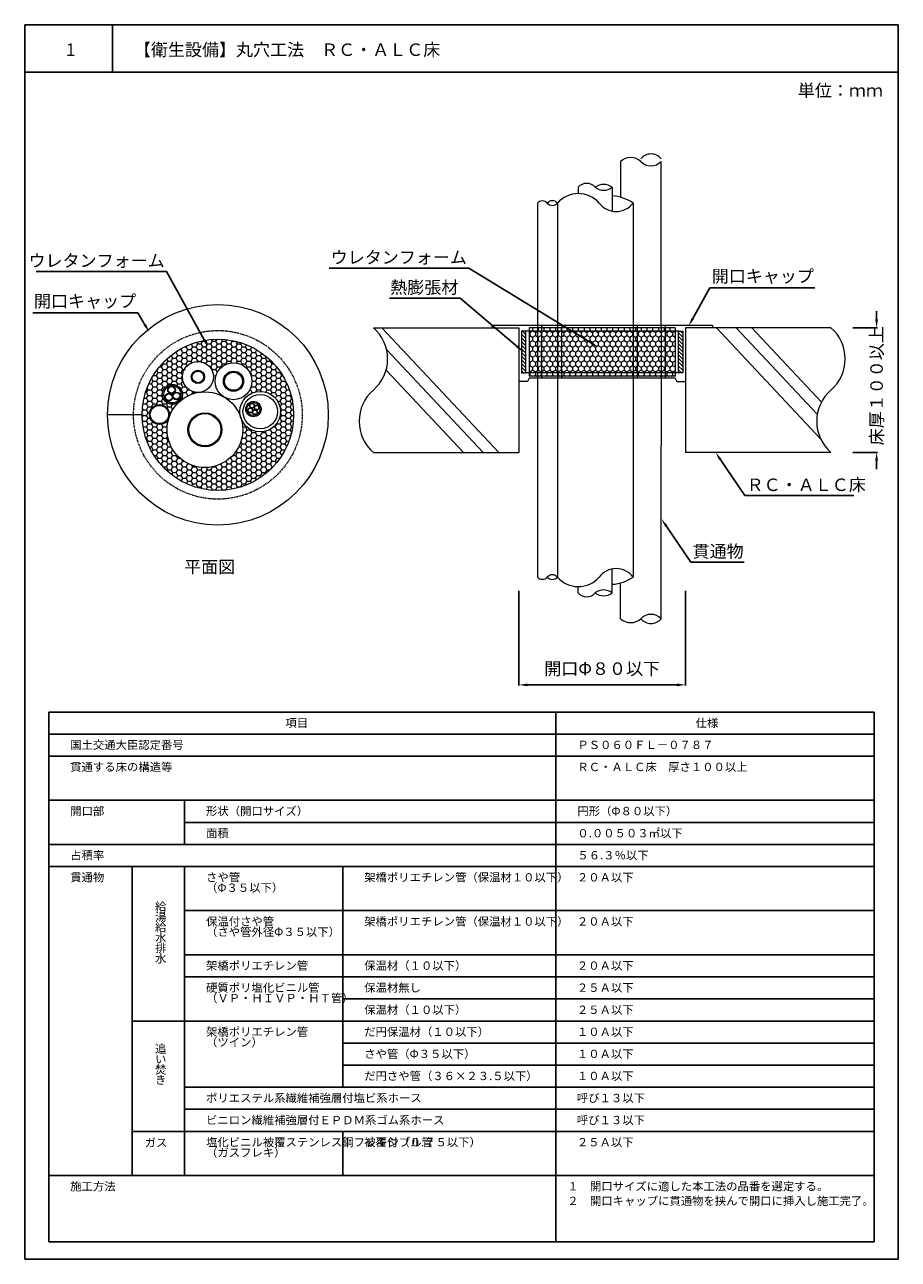
# Model space of a CAD drawing. Units: millimetres. Extents: x 70 to 963, y 57 to 679.
# Drawn here: x 70 to 280, y 57 to 354 of the extents above; entities that cross this region are included whole.
import ezdxf
from ezdxf import colors
from ezdxf.entities.mleader import LeaderData, LeaderLine
from ezdxf.math import Vec2, Vec3

# ---------------------------------------------------------------- set-up
doc = ezdxf.new("R2010")
doc.units = ezdxf.units.MM
doc.linetypes.add('HIDDEN', pattern=[0.375, 0.25, -0.125])
for name, color, linetype in [('図面枠', 7, 'Continuous'), ('寸法', 7, 'Continuous'), ('文字', 7, 'Continuous'), ('躯体・通線物他', 7, 'Continuous'), ('防火材', 7, 'Continuous')]:
    doc.layers.add(name, color=color, linetype=linetype)
doc.styles.get("Standard").update_dxf_attribs({"font": 'arial.ttf'})
doc.dimstyles.get("Standard").update_dxf_attribs({"dimtxt": 0.18, "dimasz": 0.18, "dimexe": 0.18, "dimexo": 0.0625, "dimgap": 0.09, "dimtad": 0, "dimtih": 1, "dimtoh": 1, "dimdec": 4, "dimzin": 0, "dimdsep": 46, "dimtxsty": 'Standard', "dimcen": 0.09, "dimadec": 0, "dimazin": 0, "dimtfac": 1, "dimtdec": 4, "dimtofl": 0, "dimtmove": 0, "dimatfit": 3, "dimfxl": 1, "dimtolj": 1, "dimtzin": 0, "dimarcsym": 0})
pattern_1 = [(315, (-1469.66886, 402.6056), (0.44194174, 0.44194174), [])]

# ---------------------------------------------------------------- blocks, each defined once
blk = doc.blocks.new('*D16')
at = {"layer": 'Defpoints', "color": 0, "linetype": 'Continuous', "transparency": 16777216}
for p in [(269.21, 281.05), (269.21, 251.05), (274.96, 251.05)]:
    blk.add_point(p, dxfattribs=at)
at = {"layer": '寸法', "color": 0, "linetype": 'Continuous', "lineweight": -2, "transparency": 16777216}
for p, q in [((274.96, 283.05), (274.96, 285.05)), ((269.21, 281.05), (275.14, 281.05)), ((269.21, 251.05), (275.14, 251.05)), ((274.96, 249.05), (274.96, 247.05))]:
    blk.add_line(p, q, dxfattribs=at)
at = {"layer": '寸法', "color": 0, "linetype": 'Continuous', "transparency": 16777216}
for points in [[(274.63, 283.05), (275.3, 283.05), (274.96, 281.05)], [(274.63, 249.05), (275.3, 249.05), (274.96, 251.05)]]:
    blk.add_solid(points, dxfattribs=at)
at = {"layer": '寸法', "color": 0, "linetype": 'Continuous', "transparency": 16777216, "insert": (274.96, 267.08), "char_height": 3, "attachment_point": 5, "rotation": 90}
blk.add_mtext('\\A1;{\\fMS PGothic|b0|i0|c128|p50;床厚１００以上}', dxfattribs=at)
blk = doc.blocks.new('*D17')
at = {"layer": 'Defpoints', "color": 0, "linetype": 'Continuous', "transparency": 16777216}
for p in [(188.99, 217.81), (228.99, 217.81), (228.99, 195.13)]:
    blk.add_point(p, dxfattribs=at)
at = {"layer": '寸法', "color": 0, "linetype": 'Continuous', "lineweight": -2, "transparency": 16777216}
for p, q in [((188.99, 217.75), (188.99, 194.95)), ((228.99, 217.75), (228.99, 194.95)), ((190.99, 195.13), (226.99, 195.13))]:
    blk.add_line(p, q, dxfattribs=at)
at = {"layer": '寸法', "color": 0, "linetype": 'Continuous', "transparency": 16777216}
for points in [[(190.99, 195.46), (190.99, 194.8), (188.99, 195.13)], [(226.99, 195.46), (226.99, 194.8), (228.99, 195.13)]]:
    blk.add_solid(points, dxfattribs=at)
at = {"layer": '寸法', "color": 0, "linetype": 'Continuous', "transparency": 16777216, "insert": (208.99, 199.03), "char_height": 3, "attachment_point": 5}
blk.add_mtext('\\A1;{\\fMS PGothic|b0|i0|c128|p50;開口\\A0;Φ\\A1;８０以下}', dxfattribs=at)

msp = doc.modelspace()

# ---------------------------------------------------------------- hatches: boundary and pattern name
at = {"lineweight": 13}
h = msp.add_hatch(dxfattribs=at)
h.set_pattern_fill('HONEY', color=256, scale=0.25)
h.set_pattern_definition([(0, (-321.6159, -164.1729), (1.190625, 0.68740766), [0.79375, -1.5875]), (120, (-321.6159, -164.1729), (-1.190625, 0.6874077), [0.79375, -1.5875]), (60, (-321.6159, -164.1729), (3e-09, 1.3748153), [-1.5875, 0.79375])])
h.paths.add_polyline_path([(98.40976, 260.09166, 1), (134.82438, 260.09166, 1)])
h.paths.add_polyline_path([(104.38935, 256.51479, -0.364525644), (111.93012, 265.48365, -0.422838604), (108.09054, 269.21214, -0.944971058), (115.969, 268.70738, -0.941220666), (124.81069, 268.17144, -0.228110498), (123.5691, 264.5289, -0.644823525), (131.67403, 260.85741, -0.848841132), (122.16366, 259.29183, -0.077648545), (122.59754, 256.51479, -1)], flags=16)
h.paths.add_polyline_path([(108.06923, 265.02224, -1), (103.2841, 265.02224, -1)], flags=16)
h.paths.add_polyline_path([(113.41213, 269.21214, -1), (110.22913, 269.21214, -1)], flags=0)
h.paths.add_polyline_path([(113.20723, 269.21214, -1), (110.43403, 269.21214, -1)], flags=0)
h.paths.add_polyline_path([(104.95684, 260.16798, -1), (100.17171, 260.16798, -1)], flags=16)
h.paths.add_polyline_path([(104.7592, 260.16798, -1), (100.36935, 260.16798, -1)], flags=0)
h.paths.add_polyline_path([(117.58563, 256.51479, -1), (109.40126, 256.51479, -1)], flags=0)
h.paths.add_polyline_path([(122.80647, 268.17144, -1), (117.94073, 268.17144, -1)], flags=0)
h.paths.add_polyline_path([(117.35285, 256.51479, -1), (109.63404, 256.51479, -1)], flags=0)
h.paths.add_polyline_path([(122.53069, 268.17144, -1), (118.21652, 268.17144, -1)], flags=0)
h.paths.add_polyline_path([(130.93156, 260.85741, -1), (122.64841, 260.85741, -1)], flags=0)
h.paths.add_polyline_path([(127.00025, 261.48282, -1), (123.31938, 261.48282, -1)], flags=0)
h.paths.add_polyline_path([(126.73657, 261.48282, -1), (123.58306, 261.48282, -1)], flags=0)
h.paths.add_polyline_path([(124.21876, 262.26893, -1), (125.41504, 262.26893, -1)], flags=0)
at = {"layer": '防火材', "linetype": 'Continuous', "lineweight": 13}
h = msp.add_hatch(dxfattribs=at)
h.set_pattern_fill('ANSI31', color=256, scale=5, angle=-90)
h.set_pattern_definition(pattern_1)
h.paths.add_polyline_path([(190.64275, 280.17848), (189.62662, 280.17848), (189.62662, 270.19622), (190.64275, 270.19622)])
h = msp.add_hatch(dxfattribs=at)
h.set_pattern_fill('HONEY', color=256, scale=0.25, angle=-90)
h.set_pattern_definition([(270, (-324.6803, -164.1729), (0.68740766, -1.190625), [0.79375, -1.5875]), (30, (-324.6803, -164.1729), (0.68740767, 1.190625), [0.79375, -1.5875]), (330, (-324.6803, -164.1729), (1.3748153, -3e-09), [-1.5875, 0.79375])])
h.paths.add_polyline_path([(226.51059, 269.40496), (226.51059, 281.04617), (223.16781, 281.04617), (223.16781, 269.40496)])
h.paths.add_polyline_path([(223.16781, 269.40496), (223.16781, 281.04617), (216.43021, 281.04617), (216.43021, 269.40496)])
h.paths.add_polyline_path([(216.43021, 269.40496), (216.43021, 281.04617), (198.22202, 281.04617), (198.22202, 269.40496)])
h.paths.add_polyline_path([(198.22202, 269.40496), (198.22202, 281.04617), (193.41606, 281.04617), (193.41606, 269.40496)])
h.paths.add_polyline_path([(193.41606, 269.40496), (193.41606, 281.04617), (191.47412, 281.04617), (191.47412, 269.40496)])
h = msp.add_hatch(dxfattribs=at)
h.set_pattern_fill('ANSI31', color=256, scale=5, angle=-90)
h.set_pattern_definition(pattern_1)
h.paths.add_polyline_path([(227.34196, 270.19622), (228.35809, 270.19622), (228.35809, 280.17848), (227.34196, 280.17848)])
h = msp.add_hatch(color=256, dxfattribs=at)
h.dxf.hatch_style = 1
h.paths.add_polyline_path([(106.50839, 267.26558, 1), (104.84494, 262.77889, 1)])
h.paths.add_polyline_path([(104.9641, 263.10029, -1), (106.38923, 266.94418, -1)], flags=16)
h = msp.add_hatch(color=256, dxfattribs=at)
h.dxf.hatch_style = 1
h.paths.add_polyline_path([(105.15442, 265.21375, 1), (104.50567, 263.46394, 1)])
h.paths.add_polyline_path([(104.55214, 263.58929, -1), (105.10794, 265.0884, -1)], flags=16)
h = msp.add_hatch(color=256, dxfattribs=at)
h.dxf.hatch_style = 1
h.paths.add_polyline_path([(105.80316, 266.96356, 1), (105.15442, 265.21375, 1)])
h.paths.add_polyline_path([(105.20089, 265.3391, -1), (105.75669, 266.83821, -1)], flags=16)
h = msp.add_hatch(color=256, dxfattribs=at)
h.dxf.hatch_style = 1
h.paths.add_polyline_path([(106.97896, 265.51464, 1), (106.33021, 263.76483, 1)])
h.paths.add_polyline_path([(106.37669, 263.89017, -1), (106.93248, 265.38929, -1)], flags=16)
h = msp.add_hatch(color=256, dxfattribs=at)
h.dxf.hatch_style = 1
h.paths.add_polyline_path([(125.7996, 263.20847, 1), (124.52003, 259.75717, 1)])
h.paths.add_polyline_path([(124.61169, 260.00441, -1), (125.70794, 262.96124, -1)], flags=16)
h = msp.add_hatch(color=256, dxfattribs=at)
h.dxf.hatch_style = 1
h.paths.add_polyline_path([(124.60897, 261.70809, 1), (124.19311, 260.58642, 1)])
h.paths.add_polyline_path([(124.2229, 260.66677, -1), (124.57918, 261.62774, -1)], flags=16)
h = msp.add_hatch(color=256, dxfattribs=at)
h.dxf.hatch_style = 1
h.paths.add_polyline_path([(125.02483, 262.82976, 1), (124.60897, 261.70809, 1)])
h.paths.add_polyline_path([(124.63876, 261.78844, -1), (124.99504, 262.74941, -1)], flags=16)
h = msp.add_hatch(color=256, dxfattribs=at)
h.dxf.hatch_style = 1
h.paths.add_polyline_path([(126.14651, 262.4139, 1), (125.73064, 261.29223, 1)])
h.paths.add_polyline_path([(125.76043, 261.37258, -1), (126.11672, 262.33355, -1)], flags=16)
h = msp.add_hatch(color=256, dxfattribs=at)
h.dxf.hatch_style = 1
h.paths.add_polyline_path([(125.73064, 261.29223, 1), (125.31478, 260.17056, 1)])
h.paths.add_polyline_path([(125.34457, 260.25091, -1), (125.70085, 261.21188, -1)], flags=16)

# ---------------------------------------------------------------- linework, layer by layer
at = {"layer": '図面枠', "linetype": 'Continuous'}
for p, q in [((70.17658, 353.94388), (70.17658, 56.94388)), ((280.17658, 353.94388), (70.17658, 353.94388)), ((91.24598, 353.94388), (91.24598, 342.54587)), ((280.17658, 353.94388), (280.17658, 56.94388)), ((280.17658, 342.54587), (70.17658, 342.54587)), ((75.94991, 188.60212), (274.40324, 188.60212)), ((75.94991, 188.60212), (75.94991, 151.43371)), ((197.86233, 188.60212), (197.86233, 151.43371)), ((274.40324, 188.60212), (274.40324, 61.16758)), ((274.40324, 183.29235), (75.94991, 183.29235)), ((274.40324, 177.98258), (75.94991, 177.98258)), ((274.40324, 167.36303), (75.94991, 167.36303)), ((108.60368, 167.36303), (108.60368, 156.74349)), ((274.40324, 162.05326), (108.60368, 162.05326)), ((274.40324, 156.74349), (75.94991, 156.74349)), ((274.40324, 151.43371), (75.94991, 151.43371)), ((75.94991, 151.43371), (75.94991, 61.16758)), ((96.04136, 151.43371), (96.04136, 77.0969)), ((108.60368, 151.43371), (108.60368, 77.0969)), ((146.62619, 151.43371), (146.62619, 98.33599)), ((197.86233, 151.43371), (197.86233, 61.16758)), ((274.40324, 140.81417), (108.60368, 140.81417)), ((274.40324, 130.19462), (108.60368, 130.19462)), ((274.40324, 124.88485), (108.60368, 124.88485)), ((274.40324, 119.57508), (146.62619, 119.57508)), ((274.40324, 114.26531), (96.04136, 114.26531)), ((274.40324, 108.95553), (146.62619, 108.95553)), ((274.40324, 103.64576), (146.62619, 103.64576)), ((274.40324, 98.33599), (108.60368, 98.33599)), ((274.40324, 93.02622), (108.60368, 93.02622)), ((274.40324, 87.71644), (96.04136, 87.71644)), ((146.62619, 87.71644), (146.62619, 77.0969)), ((146.62619, 87.71644), (146.62619, 77.0969)), ((274.40324, 77.0969), (75.94991, 77.0969)), ((274.40324, 61.16758), (75.94991, 61.16758)), ((70.17658, 56.94388), (280.17658, 56.94388))]:
    msp.add_line(p, q, dxfattribs=at)
at = {"layer": '躯体・通線物他', "linetype": 'Continuous', "lineweight": 13}
for p, q in [((156.00659, 281.04623), (184.12355, 251.04621)), ((188.99233, 281.04623), (188.99233, 251.04621)), ((228.99238, 281.04623), (228.99238, 251.04621)), ((236.47602, 281.04623), (261.49173, 254.35516)), ((241.18778, 281.04623), (260.70591, 260.22093)), ((244.96232, 281.04623), (261.71088, 263.17598)), ((157.162, 275.78612), (180.34902, 251.04621)), ((157.05227, 270.87587), (175.63725, 251.04621))]:
    msp.add_line(p, q, dxfattribs=at)
for points in [[(153.99207, 281.04623), (188.99233, 281.04623)], [(263.9926, 281.04623), (228.99238, 281.04623)], [(266.34324, 278.04611), (266.34164, 278.04611)], [(267.30814, 275.04599), (267.30739, 275.04599)], [(153.99207, 251.04621), (188.99233, 251.04621)], [(263.9926, 251.04583), (228.99238, 251.04583)]]:
    msp.add_lwpolyline(points, dxfattribs=at)
for centre, start, end in [((147.5006, 273.54567), 310.8668529, 49.136121), ((257.50375, 273.54567), 310.8668529, 49.136121), ((160.4779, 258.54495), 130.863879, 229.1331471), ((270.48106, 258.54495), 130.863879, 229.1331471)]:
    msp.add_arc(centre, 9.91778, start, end, dxfattribs=at)
at = {"layer": '防火材', "linetype": 'Continuous', "lineweight": 13}
for p, q in [((213.39971, 321.04623), (213.39971, 312.4359)), ((223.16781, 281.52622), (223.16781, 321.04623)), ((193.41606, 311.04623), (193.41606, 281.52622)), ((198.22202, 311.04623), (198.22202, 281.52622)), ((182.45594, 281.54307), (182.45594, 281.04662)), ((235.52877, 281.54307), (182.45594, 281.54307)), ((227.34196, 280.17848), (190.64275, 280.17848)), ((226.51059, 281.04617), (191.47412, 281.04617)), ((191.47412, 281.04617), (191.47412, 269.40496)), ((193.41606, 281.52622), (193.41606, 252.64187)), ((194.41606, 281.5266), (194.41606, 268.90806)), ((198.22202, 281.52622), (198.22202, 252.64187)), ((199.22202, 281.5266), (199.22202, 268.90806)), ((216.43021, 281.52622), (216.43021, 252.64187)), ((217.43021, 281.5266), (217.43021, 268.90806)), ((223.16781, 281.52622), (223.16781, 252.64187)), ((224.16781, 281.5266), (224.16781, 268.90806)), ((226.51059, 281.04617), (226.51059, 269.40496)), ((235.52877, 281.54307), (235.52877, 281.04662)), ((191.08047, 268.08158), (188.99233, 268.08158)), ((227.34196, 270.19622), (190.64275, 270.19622)), ((191.47412, 268.90806), (191.08047, 268.08158)), ((226.51059, 269.40496), (191.47412, 269.40496)), ((226.51059, 268.90806), (191.47412, 268.90806)), ((226.51059, 268.90806), (226.90424, 268.08158)), ((226.90424, 268.08158), (228.99238, 268.08158)), ((98.40976, 260.09166), (90.08065, 260.09166)), ((193.41606, 252.64187), (193.41606, 221.04621)), ((198.22202, 252.64187), (198.22202, 221.04621)), ((223.16781, 211.04621), (223.16781, 252.64187)), ((213.39971, 211.04621), (213.39971, 219.65655))]:
    msp.add_line(p, q, dxfattribs=at)
for points in [[(203.23393, 314.82698), (203.23393, 313.30385)], [(211.4183, 314.82698), (211.4183, 309.09331)], [(216.43021, 311.04623), (216.43021, 281.52622)], [(216.43021, 252.64187), (216.43021, 221.04621)], [(211.4183, 217.26547), (211.4183, 222.99914)], [(203.23393, 217.26547), (203.23393, 218.7886)]]:
    msp.add_lwpolyline(points, dxfattribs=at)
for points in [[(189.62662, 280.17848), (189.62662, 270.19622), (190.64275, 270.19622), (190.64275, 280.17848)], [(228.35809, 280.17848), (228.35809, 270.19622), (227.34196, 270.19622), (227.34196, 280.17848)]]:
    msp.add_lwpolyline(points, close=True, dxfattribs=at)
for centre, radius in [((116.61707, 260.09166), 26.53642), ((116.61707, 260.09166), 18.20731), ((111.82063, 269.21214), 3.73009), ((111.82063, 269.21214), 1.5915), ((111.82063, 269.21214), 1.3866), ((120.3736, 268.17144), 4.43708), ((120.3736, 268.17144), 2.43287), ((120.3736, 268.17144), 2.15709), ((105.67666, 265.02224), 2.39256), ((105.67666, 265.02224), 2.04978), ((104.83004, 264.33885), 0.9331), ((104.83004, 264.33885), 0.79941), ((113.49344, 256.51479), 9.1041), ((105.47879, 266.08866), 0.9331), ((105.47879, 266.08866), 0.79941), ((106.65459, 264.63973), 0.9331), ((106.65459, 264.63973), 0.79941), ((126.78999, 260.85741), 4.88405), ((126.78999, 260.85741), 4.14157), ((102.56428, 260.16798), 2.39256), ((102.56428, 260.16798), 2.19492), ((125.15982, 261.48282), 1.84043), ((125.15982, 261.48282), 1.57675), ((124.40104, 261.14725), 0.59814), ((124.40104, 261.14725), 0.51245), ((124.8169, 262.26893), 0.59814), ((124.8169, 262.26893), 0.51245), ((125.93857, 261.85306), 0.59814), ((125.93857, 261.85306), 0.51245), ((113.49344, 256.51479), 4.09219), ((113.49344, 256.51479), 3.8594), ((125.52271, 260.73139), 0.59814), ((125.52271, 260.73139), 0.51245)]:
    msp.add_circle(centre, radius, dxfattribs=at)
at = {"layer": '防火材', "linetype": 'HIDDEN', "lineweight": 13}
msp.add_circle((116.61707, 260.09166), 20.27579, dxfattribs=at)
at = {"layer": '防火材', "linetype": 'Continuous', "lineweight": 13}
for centre, radius, start, end in [((215.84174, 318.36608), 3.62584, 47.6617049, 132.3382951), ((220.72579, 319.71799), 3.13734, 38.8880693, 141.1119307), ((220.72579, 323.35299), 3.35926, 223.368418, 316.631582), ((205.28002, 313.08935), 2.68437, 40.3392925, 139.6607075), ((209.37221, 312.17227), 3.35171, 52.3770731, 127.6229269), ((209.37221, 317.48168), 3.35171, 232.3770731, 307.6229269), ((203.25705, 306.5613), 6.74286, 41.6929522, 138.3070478), ((210.692, 302.53187), 10.2675, 56.0221989, 85.9436147), ((194.61234, 309.86959), 1.67797, 44.5257126, 135.4742874), ((197.01532, 310.00934), 1.59099, 40.6717437, 139.3282563), ((197.01532, 312.06786), 1.58109, 220.2522444, 319.7477556), ((212.36114, 314.08127), 5.07629, 216.7185576, 323.2814424), ((212.36114, 218.01117), 5.07629, 36.7185576, 143.2814424), ((194.61234, 222.22285), 1.67797, 224.5257126, 315.4742874), ((197.01532, 220.02459), 1.58109, 40.2522444, 139.7477556), ((197.01532, 222.0831), 1.59099, 220.6717437, 319.3282563), ((203.25705, 225.53115), 6.74286, 221.6929522, 318.3070478), ((210.692, 229.56058), 10.2675, 274.0563853, 303.9778011), ((205.28002, 219.0031), 2.68437, 220.3392925, 319.6607075), ((209.37221, 214.61076), 3.35171, 52.3770731, 127.6229269), ((209.37221, 219.92018), 3.35171, 232.3770731, 307.6229269), ((215.84174, 213.72636), 3.62584, 227.6617049, 312.3382951), ((220.72579, 208.73945), 3.35926, 43.368418, 136.631582), ((220.72579, 213.01584), 3.13734, 218.8880693, 321.1119307)]:
    msp.add_arc(centre, radius, start, end, dxfattribs=at)

# ---------------------------------------------------------------- texts
at = {"layer": '文字', "linetype": 'Continuous'}
for s, width, heights, insert, char_height, attachment_point, line_spacing_factor in [('{\\fMS PGothic|b0|i0|c128|p50;1}', 14.0533763, [4.87429], (80.08577, 349.42486), 3, 1, 0.75), ('【衛生設備】丸穴工法\u3000ＲＣ・ＡＬＣ床', 78.1647844, [10.53239], (96.41187, 349.42486), 3, 1, 0.75), ('単位：ｍｍ', 21.1684916, [10.53239], (256.02273, 339.62645), 3, 1, 0.75), ('{\\fMS PGothic|b0|i0|c128|p50;平面図}', 30.0577878, [5.34997], (108.49009, 225.01254), 3, 1, 0.75), ('項目', 30.7315533, [2.58046], (132.83898, 186.96443), 2, 1, 0.75), ('仕様', 30.7315533, [2.58046], (231.46513, 186.96443), 2, 1, 0.75), ('国土交通大臣認定番号', 30.7315533, [2.58046], (81.1158, 181.69626), 2, 1, 0.75), ('{\\fMS PGothic|b0|i0|c128|p50;ＰＳ０６０ＦＬ－０７８７}', 30.7315533, [2.58046], (203.02822, 181.69626), 2, 1, 0.75), ('貫通する床の構造等', 30.7315533, [2.58046], (81.1158, 176.38649), 2, 1, 0.75), ('ＲＣ・ＡＬＣ床\u3000厚さ１００以上', 56.6327837, [8.11339], (203.02822, 176.38649), 2, 1, 0.75), ('開口部', 30.7315533, [2.58046], (81.1158, 165.76694), 2, 1, 0.75), ('形状（開口サイズ）', 30.7315533, [2.58046], (113.76956, 165.76694), 2, 1, 0.75), ('{\\fMS PGothic|b0|i0|c128|p50;円形（Φ８０以下）}', 30.7315533, [2.58046], (203.02822, 165.76694), 2, 1, 0.75), ('面積', 30.7315533, [2.58046], (113.76956, 160.45717), 2, 1, 0.75), ('０.００５０３{\\fMS PGothic|b0|i0|c128|p50;㎡}以下', 30.7315533, [2.58046], (203.02822, 160.45717), 2, 1, 0.75), ('占積率', 30.7315533, [2.58046], (81.1158, 155.14739), 2, 1, 0.75), ('５６.３％以下', 30.7315533, [2.58046], (203.02822, 155.14739), 2, 1, 0.75), ('貫通物', 30.7315533, [2.58046], (81.1158, 149.83762), 2, 1, 0.75), ('{\\fMS PGothic|b0|i0|c128|p50;さや管\\P（Φ３５以下）}', 30.6120015, [6.76165], (113.76956, 149.83762), 2, 1, 0.75), ('架橋ポリエチレン管（保温材１０以下）', 44.6386829, [2.75029], (151.79208, 149.83762), 2, 1, 0.75), ('２０Ａ以下', 30.7315533, [2.58046], (202.91369, 149.83762), 2, 1, 0.75), ('{\\fMS PGothic|b0|i0|c128|p50;給\\P湯\\P給\\P水\\P排\\P水}', 32.0279621, [21.17268], (101.51375, 142.80822), 2, 1, 0.75), ('{\\fMS PGothic|b0|i0|c128|p50;保温付さや管\\P（さや管外径Φ３５以下）}', 32.0279621, [7.91949], (113.76956, 139.21808), 2, 1, 0.75), ('架橋ポリエチレン管（保温材１０以下）', 44.6386829, [2.75029], (151.79208, 139.21808), 2, 1, 0.75), ('２０Ａ以下', 30.7315533, [2.58046], (202.91369, 139.21808), 2, 1, 0.75), ('架橋ポリエチレン管', 30.7315533, [2.58046], (113.76956, 128.59853), 2, 1, 0.75), ('保温材（１０以下）', 30.7315533, [2.58046], (151.79208, 128.59853), 2, 1, 0.75), ('{\\fMS PGothic|b0|i0|c128|p50;２０Ａ以下}', 30.7315533, [2.58046], (202.91369, 128.59853), 2, 1, 0.75), ('{\\fMS PGothic|b0|i0|c128|p50;硬質ポリ塩化ビニル管\\P（ＶＰ・ＨＩＶＰ・ＨＴ管）}', 30.6120015, [5.80593], (113.76956, 123.28876), 2, 1, 0.75), ('保温材無し', 30.7315533, [2.58046], (151.79208, 123.28876), 2, 1, 0.75), ('２５Ａ以下', 30.7315533, [2.58046], (202.91369, 123.28876), 2, 1, 0.75), ('保温材（１０以下）', 30.7315533, [2.58046], (151.79208, 117.97899), 2, 1, 0.75), ('２５Ａ以下', 30.7315533, [2.58046], (202.91369, 117.97899), 2, 1, 0.75), ('架橋ポリエチレン管\\P（ツイン）', 30.3463031, [6.62306], (113.76956, 112.66921), 2, 1, 0.75), ('だ円保温材（１０以下）', 30.7315533, [2.58046], (151.79208, 112.66921), 2, 1, 0.75), ('１０Ａ以下', 30.7315533, [2.58046], (202.91369, 112.66921), 2, 1, 0.75), ('{\\fMS PGothic|b0|i0|c128|p50;追\\Pい\\P焚\\Pき}', 32.0279621, [21.17268], (101.51375, 108.59624), 2, 1, 0.75), ('{\\fMS PGothic|b0|i0|c128|p50;さや管（Φ３５以下）}', 37.5124266, [3.53106], (151.79208, 107.35944), 2, 1, 0.75), ('１０Ａ以下', 30.7315533, [2.58046], (202.91369, 107.35944), 2, 1, 0.75), ('だ円さや管（３６×２３.５以下）', 37.5124266, [3.74224], (151.79208, 102.04967), 2, 1, 0.75), ('１０Ａ以下', 30.7315533, [2.58046], (202.91369, 102.04967), 2, 1, 0.75), ('ポリエステル系繊維補強層付塩ビ系ホース', 62.3480688, [2.58046], (113.76956, 96.7399), 2, 1, 0.75), ('呼び１３以下', 30.7315533, [2.58046], (202.91369, 96.7399), 2, 1, 0.75), ('ビニロン繊維補強層付ＥＰＤＭ系ゴム系ホース', 67.7493656, [2.58046], (113.76956, 91.43012), 2, 1, 0.75), ('呼び１３以下', 30.7315533, [2.58046], (202.91369, 91.43012), 2, 1, 0.75), ('ガス', 13.3812094, [7.07941], (101.73933, 85.00327), 2, 5, 0.75), ('塩化ビニル被覆ステンレス鋼フレキシブル管\\P（ガスフレキ）', 32.8566294, [10.78751], (113.76956, 86.12035), 2, 1, 0.75), ('被覆付（０.７５以下）', 30.7315533, [2.58046], (151.79208, 86.12035), 2, 1, 0.75), ('２５Ａ以下', 30.7315533, [2.58046], (202.91369, 86.12035), 2, 1, 0.75), ('施工方法', 30.7315533, [2.58046], (81.1158, 75.50081), 2, 1, 0.75), ('{\\fMS PGothic|b0|i0|c128|p50;１\u3000開口サイズに適した本工法の品番を選定する。\\P２\u3000開口キャップに貫通物を挟んで開口に挿入し施工完了。}', 83.7216312, [10.61003], (200.6002, 75.50081), 2, 1, 1.05)]:
    msp.add_mtext_dynamic_manual_height_columns(s, width=width, gutter_width=0.88496, heights=heights, dxfattribs=dict(at, insert=insert, char_height=char_height, attachment_point=attachment_point, line_spacing_factor=line_spacing_factor))

# ---------------------------------------------------------------- dimensions: what is measured, and where the dimension line sits
at = {"layer": '寸法', "linetype": 'Continuous'}
dim = msp.add_linear_dim(base=(274.96301, 251.04621), p1=(269.21098, 281.04623), p2=(269.21098, 251.04621), angle=270, text='{\\fMS PGothic|b0|i0|c128|p50;床厚１００以上}', dimstyle='Standard', override={"dimtxt": 3, "dimasz": 2, "dimexo": 0, "dimgap": 1, "dimtad": 1}, dxfattribs=at)
dim.commit()
dim.dimension.update_dxf_attribs({"geometry": '*D16', "text_midpoint": (274.96301, 267.07628), "dimtype": 160, "text_rotation": 90})
dim = msp.add_linear_dim(base=(228.99238, 195.12952), p1=(188.99233, 217.80773), p2=(228.99238, 217.80773), text='{\\fMS PGothic|b0|i0|c128|p50;開口\\A0;Φ\\A1;８０以下}', dimstyle='Standard', override={"dimtxt": 3, "dimasz": 2, "dimgap": 2, "dimtad": 3}, dxfattribs=at)
dim.commit()
dim.dimension.update_dxf_attribs({"geometry": '*D17', "text_midpoint": (208.99235, 195.12952), "dimtype": 160})

# ---------------------------------------------------------------- leaders
at = {"layer": '文字', "linetype": 'Continuous'}
ml = msp.add_multileader_mtext('Standard', dxfattribs=at)
ml.set_content('ウレタンフォーム', color=256)
ml.set_leader_properties()
ml.build(insert=Vec2(0, 0))
ml.multileader.update_dxf_attribs({"text_left_attachment_type": 5, "text_right_attachment_type": 5, "dogleg_length": 0.36, "arrow_head_size": 2})
ctx = ml.context
ctx.base_point, ctx.char_height, ctx.arrow_head_size, ctx.landing_gap_size, ctx.plane_origin = Vec3(73.98292, 294.60571), 3, 2, 0.09, Vec3(112.58736, 283.02283)
ctx.left_attachment, ctx.right_attachment, ctx.text_align_type = 5, 5, 2
notes = []
notes.append((ctx, [(0, (1, 1, 0), (104.28429, 294.60571), (-1, 0), 0.36, [(0, [(114.25427, 276.41601)], 0, [])])]))
ctx.mtext.insert, ctx.mtext.width, ctx.mtext.alignment, ctx.mtext.flow_direction = Vec3(103.83429, 298.68298), 30.5933337, 3, 5
ml = msp.add_multileader_mtext('Standard', dxfattribs=at)
ml.set_content('ウレタンフォーム', color=256)
ml.set_leader_properties()
ml.build(insert=Vec2(0, 0))
ml.multileader.update_dxf_attribs({"text_left_attachment_type": 5, "text_right_attachment_type": 5, "dogleg_length": 0.36, "arrow_head_size": 2})
ctx = ml.context
ctx.base_point, ctx.char_height, ctx.arrow_head_size, ctx.landing_gap_size, ctx.plane_origin = Vec3(146.62302, 295.3985), 3, 2, 0.09, Vec3(185.22745, 283.9512)
ctx.left_attachment, ctx.right_attachment, ctx.text_align_type = 5, 5, 2
notes.append((ctx, [(0, (1, 1, 0), (176.92438, 295.3985), (-1, 0), 0.36, [(0, [(208.04233, 276.34438)], 0, [])])]))
ctx.mtext.insert, ctx.mtext.width, ctx.mtext.defined_height, ctx.mtext.alignment, ctx.mtext.flow_direction = Vec3(176.47438, 299.47577), 33.50158, 8.73374, 3, 5
ml = msp.add_multileader_mtext('Standard', dxfattribs=at)
ml.set_content('{\\fMS PGothic|b0|i0|c128|p50;開口キャップ}', color=256)
ml.set_leader_properties()
ml.build(insert=Vec2(0, 0))
ml.multileader.update_dxf_attribs({"text_left_attachment_type": 5, "text_right_attachment_type": 5, "dogleg_length": 0.36, "arrow_head_size": 2})
ctx = ml.context
ctx.base_point, ctx.char_height, ctx.arrow_head_size, ctx.landing_gap_size, ctx.plane_origin = Vec3(235.23896, 290.63255), 3, 2, 0.09, Vec3(261.08203, 276.94968)
ctx.left_attachment, ctx.right_attachment = 5, 5
notes.append((ctx, [(1, (1, 1, 0), (234.87896, 290.63255), (1, 0), 0.36, [(0, [(229.81422, 281.54307)], 0, [])])]))
ctx.mtext.insert, ctx.mtext.width, ctx.mtext.flow_direction = Vec3(235.32896, 294.94846), 25.5442781, 5
ml = msp.add_multileader_mtext('Standard', dxfattribs=at)
ml.set_content('熱膨張材', color=256)
ml.set_leader_properties()
ml.build(insert=Vec2(0, 0))
ml.multileader.update_dxf_attribs({"text_left_attachment_type": 5, "text_right_attachment_type": 5, "dogleg_length": 0.36, "arrow_head_size": 2})
ctx = ml.context
ctx.base_point, ctx.char_height, ctx.arrow_head_size, ctx.landing_gap_size, ctx.plane_origin = Vec3(157.43612, 288.13346), 3, 2, 0.09, Vec3(183.17124, 276.55058)
ctx.left_attachment, ctx.right_attachment, ctx.text_align_type = 5, 5, 2
notes.append((ctx, [(0, (1, 1, 0), (174.86816, 288.13346), (-1, 0), 0.36, [(0, [(190.13468, 275.18735)], 0, [])])]))
ctx.mtext.insert, ctx.mtext.width, ctx.mtext.alignment, ctx.mtext.flow_direction = Vec3(174.41816, 292.24482), 28.7939426, 3, 5
ml = msp.add_multileader_mtext('Standard', dxfattribs=at)
ml.set_content('{\\fMS PGothic|b0|i0|c128|p50;開口キャップ}', color=256)
ml.set_leader_properties()
ml.build(insert=Vec2(0, 0))
ml.multileader.update_dxf_attribs({"text_left_attachment_type": 5, "text_right_attachment_type": 5, "dogleg_length": 0.36, "arrow_head_size": 2})
ctx = ml.context
ctx.base_point, ctx.char_height, ctx.arrow_head_size, ctx.landing_gap_size, ctx.plane_origin = Vec3(73.8927, 284.61249), 3, 2, 0.09, Vec3(105.71304, 273.02961)
ctx.left_attachment, ctx.right_attachment, ctx.text_align_type = 5, 5, 2
notes.append((ctx, [(0, (1, 1, 0), (97.40997, 284.61249), (-1, 0), 0.36, [(0, [(100.08825, 280.01456)], 0, [])])]))
ctx.mtext.insert, ctx.mtext.width, ctx.mtext.alignment, ctx.mtext.flow_direction = Vec3(96.95997, 288.9284), 25.5442781, 3, 5
ml = msp.add_multileader_mtext('Standard', dxfattribs=at)
ml.set_content('ＲＣ・ＡＬＣ床', color=256)
ml.set_leader_properties()
ml.build(insert=Vec2(0, 0))
ml.multileader.update_dxf_attribs({"text_left_attachment_type": 5, "text_right_attachment_type": 5, "dogleg_length": 0.36, "arrow_head_size": 2})
ctx = ml.context
ctx.base_point, ctx.char_height, ctx.arrow_head_size, ctx.landing_gap_size, ctx.plane_origin = Vec3(243.62564, 240.65066), 3, 2, 0.09, Vec3(269.26872, 226.96778)
ctx.left_attachment, ctx.right_attachment = 5, 5
notes.append((ctx, [(1, (1, 1, 0), (243.26564, 240.65066), (1, 0), 0.36, [(0, [(236.25713, 251.04583)], 0, [])])]))
ctx.mtext.insert, ctx.mtext.width, ctx.mtext.flow_direction = Vec3(243.71564, 244.76203), 25.5442781, 5
ml = msp.add_multileader_mtext('Standard', dxfattribs=at)
ml.set_content('貫通物', color=256)
ml.set_leader_properties()
ml.build(insert=Vec2(0, 0))
ml.multileader.update_dxf_attribs({"text_left_attachment_type": 5, "text_right_attachment_type": 5, "dogleg_length": 0.36, "arrow_head_size": 2})
ctx = ml.context
ctx.base_point, ctx.char_height, ctx.arrow_head_size, ctx.landing_gap_size, ctx.plane_origin = Vec3(230.6338, 224.62318), 3, 2, 0.09, Vec3(256.27688, 210.9403)
ctx.left_attachment, ctx.right_attachment = 5, 5
notes.append((ctx, [(1, (1, 1, 0), (230.2738, 224.62318), (1, 0), 0.36, [(0, [(223.26529, 235.01835)], 0, [])])]))
ctx.mtext.insert, ctx.mtext.width, ctx.mtext.flow_direction = Vec3(230.7238, 228.76863), 25.5442781, 5
for ctx, leaders in notes:
    for number, flags, end, landing, length, lines in leaders:
        leader = LeaderData()
        leader.index, (leader.has_last_leader_line, leader.has_dogleg_vector, leader.attachment_direction) = number, flags
        leader.last_leader_point, leader.dogleg_vector, leader.dogleg_length = Vec3(end), Vec3(landing), length
        for number, points, colour, breaks in lines:
            line = LeaderLine()
            line.index, line.vertices, line.color, line.breaks = number, Vec3.list(points), colors.encode_raw_color(colour), breaks
            leader.lines.append(line)
        ctx.leaders.append(leader)

doc.saveas('drawing.dxf')
